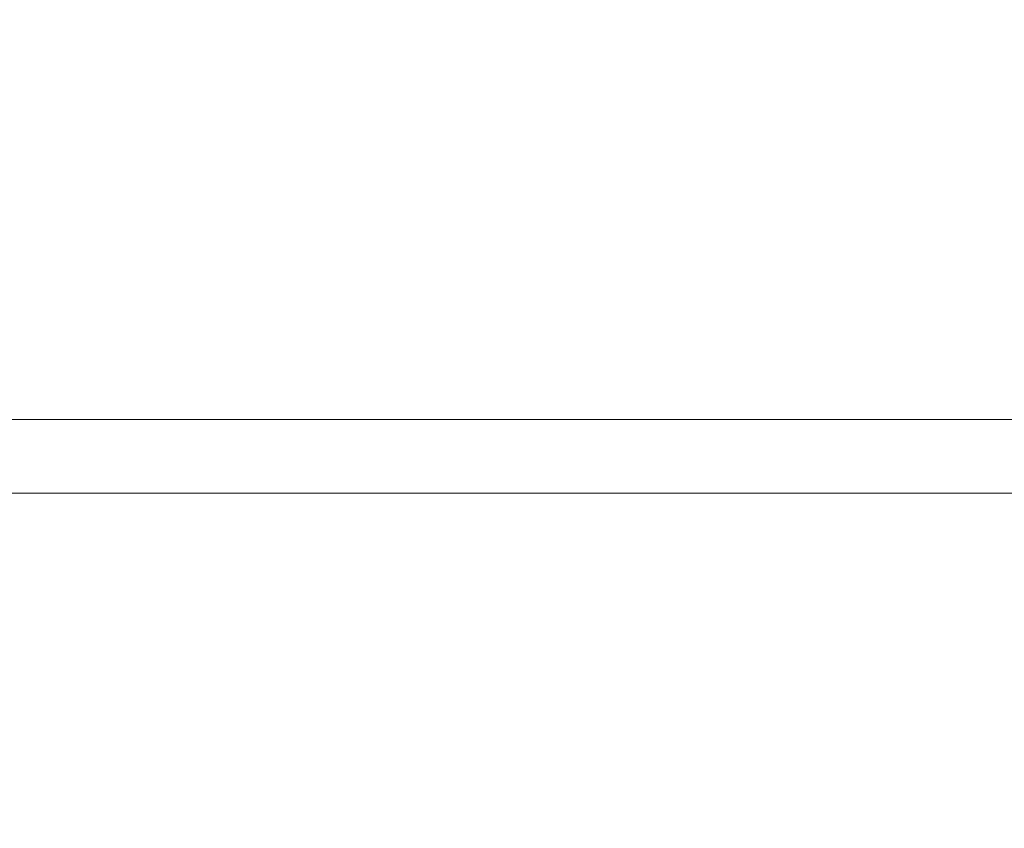
# Model space of a CAD drawing. Units: inches. Extents: x 0 to 204, y 0 to 264.
# Drawn here: x 104 to 111, y 155 to 161 of the extents above; entities that cross this region are included whole.
import ezdxf

# ---------------------------------------------------------------- set-up
doc = ezdxf.new("R2010")
doc.units = ezdxf.units.IN
doc.header["$MEASUREMENT"] = 0
doc.layers.get('0').update_dxf_attribs({"color": 10})

# ---------------------------------------------------------------- blocks, each defined once
blk = doc.blocks.new('PRONTO-2-3D')
at = {"lineweight": 18}
mesh = blk.add_polyface(dxfattribs=at)
corners = [(-20.125, -10.9551, 0.125), (20.125, -10.9551, 0.125), (20.125, 5.6555, 0.125), (-20.125, 5.6555, 0.125), (-18.75, -2.3998, 0.125), (18.75, -2.3998, 0.125), (18.8147, -2.4083, 0.125), (18.875, -2.4333, 0.125), (18.9268, -2.4731, 0.125), (18.9665, -2.5248, 0.125), (18.9915, -2.5851, 0.125), (19, -2.6498, 0.125), (18.9915, -2.7145, 0.125), (18.9665, -2.7748, 0.125), (18.9268, -2.8266, 0.125), (18.875, -2.8663, 0.125), (18.8147, -2.8913, 0.125), (18.75, -2.8998, 0.125), (-18.75, -2.8998, 0.125), (-18.8147, -2.8913, 0.125), (-18.875, -2.8663, 0.125), (-18.9268, -2.8266, 0.125), (-18.9665, -2.7748, 0.125), (-18.9915, -2.7145, 0.125), (-19, -2.6498, 0.125), (-18.9915, -2.5851, 0.125), (-18.9665, -2.5248, 0.125), (-18.9268, -2.4731, 0.125), (-18.875, -2.4333, 0.125), (-18.8147, -2.4083, 0.125), (-18.75, 3.6002, 0.125), (18.75, 3.6002, 0.125), (18.8147, 3.5917, 0.125), (18.875, 3.5667, 0.125), (18.9268, 3.5269, 0.125), (18.9665, 3.4752, 0.125), (18.9915, 3.4149, 0.125), (19, 3.3502, 0.125), (18.9915, 3.2855, 0.125), (18.9665, 3.2252, 0.125), (18.9268, 3.1734, 0.125), (18.875, 3.1337, 0.125), (18.8147, 3.1087, 0.125), (18.75, 3.1002, 0.125), (-18.75, 3.1002, 0.125), (-18.8147, 3.1087, 0.125), (-18.875, 3.1337, 0.125), (-18.9268, 3.1734, 0.125), (-18.9665, 3.2252, 0.125), (-18.9915, 3.2855, 0.125), (-19, 3.3502, 0.125), (-18.9915, 3.4149, 0.125), (-18.9665, 3.4752, 0.125), (-18.9268, 3.5269, 0.125), (-18.875, 3.5667, 0.125), (-18.8147, 3.5917, 0.125), (-18.75, -8.3998, 0.125), (18.75, -8.3998, 0.125), (18.8147, -8.4083, 0.125), (18.875, -8.4333, 0.125), (18.9268, -8.4731, 0.125), (18.9665, -8.5248, 0.125), (18.9915, -8.5851, 0.125), (19, -8.6498, 0.125), (18.9915, -8.7145, 0.125), (18.9665, -8.7748, 0.125), (18.9268, -8.8266, 0.125), (18.875, -8.8663, 0.125), (18.8147, -8.8913, 0.125), (18.75, -8.8998, 0.125), (-18.75, -8.8998, 0.125), (-18.8147, -8.8913, 0.125), (-18.875, -8.8663, 0.125), (-18.9268, -8.8266, 0.125), (-18.9665, -8.7748, 0.125), (-18.9915, -8.7145, 0.125), (-19, -8.6498, 0.125), (-18.9915, -8.5851, 0.125), (-18.9665, -8.5248, 0.125), (-18.9268, -8.4731, 0.125), (-18.875, -8.4333, 0.125), (-18.8147, -8.4083, 0.125)]
mesh.append_faces([[corners[k] for k in face] for face in [(65, 1, 64), (62, 12, 61), (68, 1, 67), (74, 0, 73), (36, 2, 35), (35, 2, 34), (34, 2, 33), (51, 3, 50)]], dxfattribs={"vtx0": -1, "vtx1": -1})
mesh.append_faces([[corners[k] for k in face] for face in [(1, 65, 66), (14, 59, 60, 13), (13, 60, 61, 12), (15, 58, 59, 14), (16, 57, 58, 15), (57, 16, 17), (0, 74, 75), (23, 77, 78, 22), (19, 81, 56, 18), (81, 19, 20, 80), (21, 79, 80, 20), (79, 21, 22, 78), (0, 23, 24), (43, 5, 6, 42), (5, 43, 44, 4), (2, 36, 37), (45, 28, 29, 44), (44, 29, 4), (28, 45, 46, 27), (47, 26, 27, 46), (3, 55, 30, 2), (3, 52, 53)]], dxfattribs={"vtx0": -1, "vtx2": -1})
mesh.append_faces([[corners[k] for k in face] for face in [(0, 76, 77, 23)]], dxfattribs={"vtx0": -1, "vtx2": -1, "vtx3": -1})
mesh.append_faces([[corners[k] for k in face] for face in [(1, 68, 69, 70)]], dxfattribs={"vtx0": -1, "vtx3": -1})
mesh.append_faces([[corners[k] for k in face] for face in [(63, 64, 1), (66, 67, 1), (72, 73, 0), (71, 72, 0), (75, 76, 0), (6, 7, 42), (37, 38, 2), (32, 33, 2), (31, 32, 2, 30), (10, 11, 2), (54, 55, 3), (53, 54, 3), (51, 52, 3), (47, 48, 26)]], dxfattribs={"vtx1": -1, "vtx2": -1})
mesh.append_faces([[corners[k] for k in face] for face in [(62, 63, 1, 12), (38, 39, 10, 2), (49, 50, 3, 25)]], dxfattribs={"vtx1": -1, "vtx2": -1, "vtx3": -1})
mesh.append_faces([[corners[k] for k in face] for face in [(11, 12, 1, 2), (70, 71, 0, 1), (17, 18, 56, 57), (39, 40, 9, 10), (40, 41, 8, 9), (7, 8, 41, 42), (24, 25, 3, 0), (25, 26, 48, 49)]], dxfattribs={"vtx1": -1, "vtx3": -1})
mesh = blk.add_polyface(dxfattribs=at)
corners = [(-20.125, -10.9551), (-20.125, 5.6555), (20.125, 5.6555), (20.125, -10.9551), (18.75, -2.3998), (-18.75, -2.3998), (-18.8147, -2.4083), (-18.875, -2.4333), (-18.9268, -2.4731), (-18.9665, -2.5248), (-18.9915, -2.5851), (-19, -2.6498), (-18.9915, -2.7145), (-18.9665, -2.7748), (-18.9268, -2.8266), (-18.875, -2.8663), (-18.8147, -2.8913), (-18.75, -2.8998), (18.75, -2.8998), (18.8147, -2.8913), (18.875, -2.8663), (18.9268, -2.8266), (18.9665, -2.7748), (18.9915, -2.7145), (19, -2.6498), (18.9915, -2.5851), (18.9665, -2.5248), (18.9268, -2.4731), (18.875, -2.4333), (18.8147, -2.4083), (18.75, 3.6002), (-18.75, 3.6002), (-18.8147, 3.5917), (-18.875, 3.5667), (-18.9268, 3.5269), (-18.9665, 3.4752), (-18.9915, 3.4149), (-19, 3.3502), (-18.9915, 3.2855), (-18.9665, 3.2252), (-18.9268, 3.1734), (-18.875, 3.1337), (-18.8147, 3.1087), (-18.75, 3.1002), (18.75, 3.1002), (18.8147, 3.1087), (18.875, 3.1337), (18.9268, 3.1734), (18.9665, 3.2252), (18.9915, 3.2855), (19, 3.3502), (18.9915, 3.4149), (18.9665, 3.4752), (18.9268, 3.5269), (18.875, 3.5667), (18.8147, 3.5917), (18.75, -8.3998), (-18.75, -8.3998), (-18.8147, -8.4083), (-18.875, -8.4333), (-18.9268, -8.4731), (-18.9665, -8.5248), (-18.9915, -8.5851), (-19, -8.6498), (-18.9915, -8.7145), (-18.9665, -8.7748), (-18.9268, -8.8266), (-18.875, -8.8663), (-18.8147, -8.8913), (-18.75, -8.8998), (18.75, -8.8998), (18.8147, -8.8913), (18.875, -8.8663), (18.9268, -8.8266), (18.9665, -8.7748), (18.9915, -8.7145), (19, -8.6498), (18.9915, -8.5851), (18.9665, -8.5248), (18.9268, -8.4731), (18.875, -8.4333), (18.8147, -8.4083)]
mesh.append_faces([[corners[k] for k in face] for face in [(65, 0, 64), (62, 12, 61), (68, 0, 67), (74, 3, 73), (36, 1, 35), (35, 1, 34), (34, 1, 33), (51, 2, 50)]], dxfattribs={"vtx0": -1, "vtx1": -1})
mesh.append_faces([[corners[k] for k in face] for face in [(0, 65, 66), (14, 59, 60, 13), (13, 60, 61, 12), (15, 58, 59, 14), (16, 57, 58, 15), (57, 16, 17), (3, 74, 75), (23, 77, 78, 22), (19, 81, 56, 18), (81, 19, 20, 80), (21, 79, 80, 20), (79, 21, 22, 78), (3, 23, 24), (43, 5, 6, 42), (5, 43, 44, 4), (1, 36, 37), (45, 28, 29, 44), (44, 29, 4), (28, 45, 46, 27), (47, 26, 27, 46), (2, 55, 30, 1), (2, 52, 53)]], dxfattribs={"vtx0": -1, "vtx2": -1})
mesh.append_faces([[corners[k] for k in face] for face in [(3, 76, 77, 23)]], dxfattribs={"vtx0": -1, "vtx2": -1, "vtx3": -1})
mesh.append_faces([[corners[k] for k in face] for face in [(0, 68, 69, 70)]], dxfattribs={"vtx0": -1, "vtx3": -1})
mesh.append_faces([[corners[k] for k in face] for face in [(63, 64, 0), (66, 67, 0), (72, 73, 3), (71, 72, 3), (75, 76, 3), (6, 7, 42), (37, 38, 1), (32, 33, 1), (31, 32, 1, 30), (10, 11, 1), (54, 55, 2), (53, 54, 2), (51, 52, 2), (47, 48, 26)]], dxfattribs={"vtx1": -1, "vtx2": -1})
mesh.append_faces([[corners[k] for k in face] for face in [(62, 63, 0, 12), (38, 39, 10, 1), (49, 50, 2, 25)]], dxfattribs={"vtx1": -1, "vtx2": -1, "vtx3": -1})
mesh.append_faces([[corners[k] for k in face] for face in [(11, 12, 0, 1), (70, 71, 3, 0), (17, 18, 56, 57), (39, 40, 9, 10), (40, 41, 8, 9), (7, 8, 41, 42), (24, 25, 2, 3), (25, 26, 48, 49)]], dxfattribs={"vtx1": -1, "vtx3": -1})
mesh = blk.add_polyface(dxfattribs=at)
corners = [(18.75, -2.3998), (18.75, -2.3998, 0.125), (-18.75, -2.3998, 0.125), (-18.75, -2.3998)]
mesh.append_faces([[corners[k] for k in face] for face in [(0, 1, 2, 3)]])
mesh = blk.add_polyface(dxfattribs=at)
corners = [(-18.75, -2.8998), (-18.75, -2.8998, 0.125), (18.75, -2.8998, 0.125), (18.75, -2.8998)]
mesh.append_faces([[corners[k] for k in face] for face in [(0, 1, 2, 3)]])

msp = doc.modelspace()

# ---------------------------------------------------------------- linework, layer by layer
at = {"lineweight": 18, "invisible_edges": 15}
for points in [[(103.60485, 166.2711, 29.60061), (103.63846, 157.85127, 29.76467), (104.71209, 158.36746, 29.80661)], [(103.83842, 166.2644, 29.10065), (104.97406, 158.49236, 29.411), (103.83993, 158.24102, 29.3635)], [(103.60485, 165.25938, 23.60061), (103.63846, 156.83955, 23.76467), (104.71209, 157.35574, 23.80661)], [(103.83842, 165.25267, 23.10065), (104.97406, 157.48064, 23.411), (103.83993, 157.2293, 23.3635)], [(102.72505, 165.04283, 17.60061), (102.71706, 156.05795, 17.72584), (104.71179, 156.57524, 17.81135)], [(103.81188, 165.03643, 17.10065), (104.97403, 156.70342, 17.41838), (103.87541, 156.03833, 17.38391)], [(102.72505, 164.16733, 17.60061), (102.71706, 155.18245, 17.72584), (104.71179, 155.69974, 17.81135)], [(103.81188, 164.16093, 17.10065), (104.97403, 155.82792, 17.41838), (103.87541, 155.16283, 17.38391)], [(104.81184, 160.78401, 29.72846), (104.91584, 160.41862, 29.66515), (104.88971, 161.31224, 29.66837)], [(104.91584, 160.41862, 29.66515), (104.95681, 161.14566, 29.57799), (104.88971, 161.31224, 29.66837)], [(104.71854, 160.88887, 17.70399), (104.81477, 160.38269, 17.70025), (104.80691, 161.2657, 17.68107)], [(104.88465, 160.8711, 17.64718), (104.80691, 161.2657, 17.68107), (104.81477, 160.38269, 17.70025)], [(104.78604, 161.10994, 23.70145), (104.71692, 160.30134, 23.72983), (104.80939, 160.60639, 23.70755)], [(104.87345, 161.13509, 23.65963), (104.78604, 161.10994, 23.70145), (104.80939, 160.60639, 23.70755)], [(104.87345, 161.13509, 23.65963), (104.80939, 160.60639, 23.70755), (104.88971, 160.30051, 23.66837)], [(104.88971, 160.30051, 23.66837), (104.9467, 160.98698, 23.57776), (104.87345, 161.13509, 23.65963)], [(104.91584, 160.41862, 29.66515), (104.96532, 160.56246, 29.56817), (104.95681, 161.14566, 29.57799)], [(104.95681, 161.14566, 29.57799), (104.96532, 160.56246, 29.56817), (104.97434, 160.74382, 29.48413)], [(104.71972, 160.76738, 17.68523), (104.80691, 160.3902, 17.68107), (104.79728, 161.0184, 17.6685)], [(104.88441, 160.76665, 17.62813), (104.79728, 161.0184, 17.6685), (104.80691, 160.3902, 17.68107)], [(104.95681, 160.13394, 23.57799), (104.9467, 160.98698, 23.57776), (104.88971, 160.30051, 23.66837)], [(104.95681, 160.13394, 23.57799), (104.97444, 160.46669, 23.46638), (104.9467, 160.98698, 23.57776)], [(104.95979, 160.04196, 17.56103), (104.96141, 160.8936, 17.53519), (104.93129, 160.62964, 17.60201)], [(104.95979, 160.04196, 17.56103), (104.9745, 160.51545, 17.45504), (104.96141, 160.8936, 17.53519)], [(104.81477, 160.38269, 17.70025), (104.89796, 159.87605, 17.66016), (104.88465, 160.8711, 17.64718)], [(104.89796, 159.87605, 17.66016), (104.93129, 160.62964, 17.60201), (104.88465, 160.8711, 17.64718)], [(104.81184, 160.78401, 29.72846), (104.71529, 160.32146, 29.75568), (104.82873, 159.94774, 29.74339)], [(104.88441, 160.76665, 17.62813), (104.80691, 160.3902, 17.68107), (104.88465, 159.9956, 17.64718)], [(104.91584, 160.41862, 29.66515), (104.81184, 160.78401, 29.72846), (104.82873, 159.94774, 29.74339)], [(104.88441, 160.76665, 17.62813), (104.93009, 160.31853, 17.58967), (104.95483, 160.77233, 17.53361)], [(104.93009, 160.31853, 17.58967), (104.88441, 160.76665, 17.62813), (104.88465, 159.9956, 17.64718)], [(104.95483, 160.77233, 17.53361), (104.93009, 160.31853, 17.58967), (104.96141, 160.0181, 17.53519)], [(104.96141, 160.0181, 17.53519), (104.97459, 160.39398, 17.43763), (104.95483, 160.77233, 17.53361)], [(104.93129, 160.62964, 17.60201), (104.89796, 159.87605, 17.66016), (104.95979, 160.04196, 17.56103)], [(104.81184, 159.77229, 23.72846), (104.80939, 160.60639, 23.70755), (104.71692, 160.30134, 23.72983)], [(104.81184, 159.77229, 23.72846), (104.88971, 160.30051, 23.66837), (104.80939, 160.60639, 23.70755)], [(104.96532, 160.56246, 29.56817), (104.91584, 160.41862, 29.66515), (104.96236, 159.95537, 29.59377)], [(104.97426, 160.09743, 29.49975), (104.96532, 160.56246, 29.56817), (104.96236, 159.95537, 29.59377)], [(104.71692, 159.85038, 17.72984), (104.83148, 159.80262, 17.70762), (104.81477, 160.38269, 17.70025)], [(104.71854, 160.01337, 17.70399), (104.81477, 159.50719, 17.70025), (104.80691, 160.3902, 17.68107)], [(104.88465, 159.9956, 17.64718), (104.80691, 160.3902, 17.68107), (104.81477, 159.50719, 17.70025)], [(104.81477, 160.38269, 17.70025), (104.83148, 159.80262, 17.70762), (104.89796, 159.87605, 17.66016)], [(104.91584, 160.41862, 29.66515), (104.82873, 159.94774, 29.74339), (104.91658, 159.48541, 29.68866)], [(104.91584, 160.41862, 29.66515), (104.91658, 159.48541, 29.68866), (104.96236, 159.95537, 29.59377)], [(104.71529, 160.32146, 29.75568), (104.78599, 159.50283, 29.76992), (104.82873, 159.94774, 29.74339)], [(104.81184, 159.77229, 23.72846), (104.91584, 159.40689, 23.66515), (104.88971, 160.30051, 23.66837)], [(104.93129, 159.75414, 17.60201), (104.93009, 160.31853, 17.58967), (104.88465, 159.9956, 17.64718)], [(104.91584, 159.40689, 23.66515), (104.95681, 160.13394, 23.57799), (104.88971, 160.30051, 23.66837)], [(104.93009, 160.31853, 17.58967), (104.93129, 159.75414, 17.60201), (104.96141, 160.0181, 17.53519)], [(104.91584, 159.40689, 23.66515), (104.96532, 159.55074, 23.56818), (104.95681, 160.13394, 23.57799)], [(104.95681, 160.13394, 23.57799), (104.96532, 159.55074, 23.56818), (104.97434, 159.73209, 23.48413)], [(104.93664, 159.53722, 17.6211), (104.95979, 160.04196, 17.56103), (104.89796, 159.87605, 17.66016)], [(104.95979, 160.04196, 17.56103), (104.93664, 159.53722, 17.6211), (104.96619, 159.38538, 17.55701)], [(104.96619, 159.38538, 17.55701), (104.97441, 159.76142, 17.47244), (104.95979, 160.04196, 17.56103)], [(104.43086, 159.95917, 30.31569), (104.51673, 159.80796, 29.34775), (104.38856, 159.79238, 29.13801)], [(104.81477, 159.50719, 17.70025), (104.89796, 159.00055, 17.66016), (104.88465, 159.9956, 17.64718)], [(104.89796, 159.00055, 17.66016), (104.93129, 159.75414, 17.60201), (104.88465, 159.9956, 17.64718)], [(104.96236, 159.95537, 29.59377), (104.91658, 159.48541, 29.68866), (104.96188, 159.24405, 29.61381)], [(104.95979, 159.16646, 17.56103), (104.96141, 160.0181, 17.53519), (104.93129, 159.75414, 17.60201)], [(104.95979, 159.16646, 17.56103), (104.9745, 159.63995, 17.45504), (104.96141, 160.0181, 17.53519)], [(104.97418, 159.45104, 29.51537), (104.96236, 159.95537, 29.59377), (104.96188, 159.24405, 29.61381)], [(104.78599, 159.50283, 29.76992), (104.85505, 159.39637, 29.74389), (104.82873, 159.94774, 29.74339)], [(104.82873, 159.94774, 29.74339), (104.85505, 159.39637, 29.74389), (104.91658, 159.48541, 29.68866)], [(104.49533, 159.82786, 30.3439), (104.44505, 159.52452, 29.15593), (104.48192, 159.64791, 29.16326)], [(104.83148, 159.80262, 17.70762), (104.89151, 159.30815, 17.68031), (104.89796, 159.87605, 17.66016)], [(104.89796, 159.87605, 17.66016), (104.89151, 159.30815, 17.68031), (104.93664, 159.53722, 17.6211)], [(104.17959, 159.61689, 28.0051), (104.26614, 159.77966, 29.32674), (104.39679, 159.71153, 28.94216)], [(104.31731, 159.63136, 27.66379), (104.38856, 159.79238, 29.13801), (104.50669, 159.68493, 28.37376)], [(104.81184, 159.77229, 23.72846), (104.71529, 159.30973, 23.75568), (104.82873, 158.93601, 23.74339)], [(104.83148, 159.80262, 17.70762), (104.7161, 159.33113, 17.74276), (104.82666, 159.2081, 17.72466)], [(104.91584, 159.40689, 23.66515), (104.81184, 159.77229, 23.72846), (104.82873, 158.93601, 23.74339)], [(104.89151, 159.30815, 17.68031), (104.83148, 159.80262, 17.70762), (104.82666, 159.2081, 17.72466)], [(104.93129, 159.75414, 17.60201), (104.89796, 159.00055, 17.66016), (104.95979, 159.16646, 17.56103)], [(104.4594, 159.47451, 28.06903), (104.50948, 159.7192, 28.64506), (104.48192, 159.64791, 29.16326)], [(104.31731, 159.63136, 27.66379), (104.49219, 159.50741, 26.96838), (104.32955, 159.51189, 26.4511)], [(104.44505, 159.52452, 29.15593), (104.43246, 159.62159, 30.38823), (104.40852, 159.41932, 29.31702)], [(104.48192, 159.64791, 29.16326), (104.44505, 159.52452, 29.15593), (104.4594, 159.47451, 28.06903)], [(104.32955, 159.51189, 26.4511), (104.4749, 159.4149, 25.28694), (104.24689, 159.45516, 25.27964)], [(104.35307, 159.22431, 29.21281), (104.40852, 159.41932, 29.31702), (104.40102, 159.51845, 30.41039)], [(104.44505, 159.52452, 29.15593), (104.40852, 159.41932, 29.31702), (104.41014, 159.31161, 28.06111)], [(104.4594, 159.47451, 28.06903), (104.44505, 159.52452, 29.15593), (104.41014, 159.31161, 28.06111)], [(104.42441, 159.26928, 26.6497), (104.42801, 159.23778, 25.4786), (104.49219, 159.50741, 26.96838)], [(104.49219, 159.50741, 26.96838), (104.4594, 159.47451, 28.06903), (104.42441, 159.26928, 26.6497)], [(104.83221, 158.83373, 29.77091), (104.78599, 159.50283, 29.76992), (104.71366, 159.32985, 29.78152)], [(104.71692, 158.97488, 17.72984), (104.83148, 158.92712, 17.70762), (104.81477, 159.50719, 17.70025)], [(104.78599, 159.50283, 29.76992), (104.83221, 158.83373, 29.77091), (104.85505, 159.39637, 29.74389)], [(104.81477, 159.50719, 17.70025), (104.83148, 158.92712, 17.70762), (104.89796, 159.00055, 17.66016)], [(104.92187, 158.83528, 17.65969), (104.93664, 159.53722, 17.6211), (104.89151, 159.30815, 17.68031)], [(104.96532, 159.55074, 23.56818), (104.91584, 159.40689, 23.66515), (104.96236, 158.94364, 23.59377)], [(104.93664, 159.53722, 17.6211), (104.92187, 158.83528, 17.65969), (104.96619, 159.38538, 17.55701)], [(104.97426, 159.08571, 23.49975), (104.96532, 159.55074, 23.56818), (104.96236, 158.94364, 23.59377)], [(104.44032, 159.34875, 21.92775), (104.22913, 159.43595, 20.25), (104.16605, 159.41082, 21.55565)], [(104.4749, 159.4149, 25.28694), (104.30605, 159.38595, 24.18014), (104.24689, 159.45516, 25.27964)], [(104.36031, 159.1504, 28.09867), (104.40852, 159.41932, 29.31702), (104.35307, 159.22431, 29.21281)], [(104.41014, 159.31161, 28.06111), (104.40852, 159.41932, 29.31702), (104.36031, 159.1504, 28.09867)], [(104.41014, 159.31161, 28.06111), (104.42441, 159.26928, 26.6497), (104.4594, 159.47451, 28.06903)], [(104.90308, 158.87698, 29.71945), (104.91658, 159.48541, 29.68866), (104.85505, 159.39637, 29.74389)], [(104.90308, 158.87698, 29.71945), (104.96188, 159.24405, 29.61381), (104.91658, 159.48541, 29.68866)], [(104.25181, 159.37593, 22.94814), (104.44032, 159.34875, 21.92775), (104.16605, 159.41082, 21.55565)], [(104.45761, 159.32238, 23.6055), (104.25181, 159.37593, 22.94814), (104.30605, 159.38595, 24.18014)], [(104.43277, 159.36028, 21.19434), (104.36427, 159.11705, 21.20181), (104.3648, 159.18949, 20.25)], [(104.4749, 159.4149, 25.28694), (104.42801, 159.23778, 25.4786), (104.4193, 159.19468, 24.2819)], [(104.91584, 159.40689, 23.66515), (104.82873, 158.93601, 23.74339), (104.91658, 158.47369, 23.68866)], [(104.90308, 158.87698, 29.71945), (104.85505, 159.39637, 29.74389), (104.83221, 158.83373, 29.77091)], [(104.91584, 159.40689, 23.66515), (104.91658, 158.47369, 23.68866), (104.96236, 158.94364, 23.59377)], [(104.96431, 158.7014, 17.58071), (104.96619, 159.38538, 17.55701), (104.92187, 158.83528, 17.65969)], [(104.96619, 159.38538, 17.55701), (104.96431, 158.7014, 17.58071), (104.97431, 159.00739, 17.48984)], [(104.36031, 159.1504, 28.09867), (104.35826, 159.05357, 26.6483), (104.41014, 159.31161, 28.06111)], [(104.41014, 159.31161, 28.06111), (104.35826, 159.05357, 26.6483), (104.42441, 159.26928, 26.6497)], [(104.44032, 159.34875, 21.92775), (104.38711, 159.13782, 22.16505), (104.36427, 159.11705, 21.20181)], [(104.37938, 159.07812, 23.22033), (104.38711, 159.13782, 22.16505), (104.45761, 159.32238, 23.6055)], [(104.37938, 159.07812, 23.22033), (104.45761, 159.32238, 23.6055), (104.4193, 159.19468, 24.2819)], [(104.71529, 159.30973, 23.75568), (104.78599, 158.49111, 23.76992), (104.82873, 158.93601, 23.74339)], [(104.89083, 158.33755, 17.70514), (104.89151, 159.30815, 17.68031), (104.82666, 159.2081, 17.72466)], [(104.89083, 158.33755, 17.70514), (104.92187, 158.83528, 17.65969), (104.89151, 159.30815, 17.68031)], [(104.35826, 159.05357, 26.6483), (104.38588, 159.11085, 25.82179), (104.42441, 159.26928, 26.6497)], [(104.37763, 159.06275, 24.77285), (104.4193, 159.19468, 24.2819), (104.42801, 159.23778, 25.4786)], [(104.42801, 159.23778, 25.4786), (104.38588, 159.11085, 25.82179), (104.37763, 159.06275, 24.77285)], [(104.38588, 159.11085, 25.82179), (104.42801, 159.23778, 25.4786), (104.42441, 159.26928, 26.6497)], [(104.96188, 159.24405, 29.61381), (104.90308, 158.87698, 29.71945), (104.93807, 158.39923, 29.68715)], [(104.96881, 158.4824, 29.60856), (104.96188, 159.24405, 29.61381), (104.93807, 158.39923, 29.68715)], [(104.96188, 159.24405, 29.61381), (104.96881, 158.4824, 29.60856), (104.9741, 158.80466, 29.531)], [(104.37763, 159.06275, 24.77285), (104.37938, 159.07812, 23.22033), (104.4193, 159.19468, 24.2819)], [(104.82666, 159.2081, 17.72466), (104.71529, 158.81189, 17.75568), (104.82115, 158.2924, 17.74989)], [(104.82666, 159.2081, 17.72466), (104.82115, 158.2924, 17.74989), (104.89083, 158.33755, 17.70514)], [(104.93664, 158.66172, 17.6211), (104.95979, 159.16646, 17.56103), (104.89796, 159.00055, 17.66016)], [(104.95979, 159.16646, 17.56103), (104.93664, 158.66172, 17.6211), (104.96619, 158.50988, 17.55701)], [(104.96619, 158.50988, 17.55701), (104.97441, 158.88592, 17.47244), (104.95979, 159.16646, 17.56103)], [(104.83148, 158.92712, 17.70762), (104.89151, 158.43265, 17.68031), (104.89796, 159.00055, 17.66016)], [(104.89796, 159.00055, 17.66016), (104.89151, 158.43265, 17.68031), (104.93664, 158.66172, 17.6211)], [(104.83148, 158.92712, 17.70762), (104.7161, 158.45563, 17.74276), (104.82666, 158.3326, 17.72466)], [(104.78599, 158.49111, 23.76992), (104.85505, 158.38464, 23.74389), (104.82873, 158.93601, 23.74339)], [(104.89151, 158.43265, 17.68031), (104.83148, 158.92712, 17.70762), (104.82666, 158.3326, 17.72466)], [(104.82873, 158.93601, 23.74339), (104.85505, 158.38464, 23.74389), (104.91658, 158.47369, 23.68866)], [(104.96236, 158.94364, 23.59377), (104.91658, 158.47369, 23.68866), (104.96188, 158.23232, 23.61381)], [(104.97418, 158.43932, 23.51538), (104.96236, 158.94364, 23.59377), (104.96188, 158.23232, 23.61381)], [(104.71204, 158.33824, 29.80737), (104.79716, 158.27705, 29.79891), (104.83221, 158.83373, 29.77091)], [(104.87425, 158.29572, 29.75973), (104.83221, 158.83373, 29.77091), (104.79716, 158.27705, 29.79891)], [(104.90308, 158.87698, 29.71945), (104.83221, 158.83373, 29.77091), (104.87425, 158.29572, 29.75973)], [(104.93807, 158.39923, 29.68715), (104.90308, 158.87698, 29.71945), (104.87425, 158.29572, 29.75973)], [(104.92187, 158.83528, 17.65969), (104.89083, 158.33755, 17.70514), (104.93973, 158.32793, 17.64623)], [(104.93973, 158.32793, 17.64623), (104.96431, 158.7014, 17.58071), (104.92187, 158.83528, 17.65969)], [(104.96431, 158.7014, 17.58071), (104.93973, 158.32793, 17.64623), (104.96507, 158.0162, 17.59521)], [(104.96507, 158.0162, 17.59521), (104.97423, 158.34589, 17.5051), (104.96431, 158.7014, 17.58071)], [(104.92187, 157.95978, 17.65969), (104.93664, 158.66172, 17.6211), (104.89151, 158.43265, 17.68031)], [(104.93664, 158.66172, 17.6211), (104.92187, 157.95978, 17.65969), (104.96619, 158.50988, 17.55701)], [(104.83221, 157.822, 23.77091), (104.78599, 158.49111, 23.76992), (104.71366, 158.31812, 23.78152)], [(104.78599, 158.49111, 23.76992), (104.83221, 157.822, 23.77091), (104.85505, 158.38464, 23.74389)], [(104.96431, 157.8259, 17.58071), (104.96619, 158.50988, 17.55701), (104.92187, 157.95978, 17.65969)], [(104.96619, 158.50988, 17.55701), (104.96431, 157.8259, 17.58071), (104.97431, 158.13189, 17.48984)], [(104.89083, 157.46205, 17.70514), (104.89151, 158.43265, 17.68031), (104.82666, 158.3326, 17.72466)], [(104.90308, 157.86526, 23.71944), (104.91658, 158.47369, 23.68866), (104.85505, 158.38464, 23.74389)], [(104.89083, 157.46205, 17.70514), (104.92187, 157.95978, 17.65969), (104.89151, 158.43265, 17.68031)], [(104.90308, 157.86526, 23.71944), (104.96188, 158.23232, 23.61381), (104.91658, 158.47369, 23.68866)], [(104.96105, 157.51322, 29.66155), (104.96881, 158.4824, 29.60856), (104.93807, 158.39923, 29.68715)], [(104.97401, 158.15827, 29.54662), (104.96881, 158.4824, 29.60856), (104.96105, 157.51322, 29.66155)], [(104.90308, 157.86526, 23.71944), (104.85505, 158.38464, 23.74389), (104.83221, 157.822, 23.77091)], [(104.93807, 158.39923, 29.68715), (104.87425, 158.29572, 29.75973), (104.9142, 157.71564, 29.73774)], [(104.93807, 158.39923, 29.68715), (104.9142, 157.71564, 29.73774), (104.96105, 157.51322, 29.66155)], [(104.8185, 157.4612, 17.77172), (104.82115, 158.2924, 17.74989), (104.71366, 157.7734, 17.78153)], [(104.82666, 158.3326, 17.72466), (104.71529, 157.93639, 17.75568), (104.82115, 157.4169, 17.74989)], [(104.83696, 157.73317, 29.79737), (104.87425, 158.29572, 29.75973), (104.79716, 158.27705, 29.79891)], [(104.82115, 158.2924, 17.74989), (104.8185, 157.4612, 17.77172), (104.9099, 157.77236, 17.70043)], [(104.89083, 158.33755, 17.70514), (104.82115, 158.2924, 17.74989), (104.9099, 157.77236, 17.70043)], [(104.82666, 158.3326, 17.72466), (104.82115, 157.4169, 17.74989), (104.89083, 157.46205, 17.70514)], [(104.9142, 157.71564, 29.73774), (104.87425, 158.29572, 29.75973), (104.83696, 157.73317, 29.79737)], [(104.9099, 157.77236, 17.70043), (104.93973, 158.32793, 17.64623), (104.89083, 158.33755, 17.70514)], [(104.93973, 158.32793, 17.64623), (104.9099, 157.77236, 17.70043), (104.96507, 158.0162, 17.59521)], [(104.83696, 157.73317, 29.79737), (104.79716, 158.27705, 29.79891), (104.71091, 157.64777, 29.82537)], [(104.96188, 158.23232, 23.61381), (104.90308, 157.86526, 23.71944), (104.93807, 157.38751, 23.68715)], [(104.96881, 157.47067, 23.60856), (104.96188, 158.23232, 23.61381), (104.93807, 157.38751, 23.68715)], [(104.96188, 158.23232, 23.61381), (104.96881, 157.47067, 23.60856), (104.9741, 157.79293, 23.531)], [(104.92187, 157.95978, 17.65969), (104.89083, 157.46205, 17.70514), (104.93973, 157.45243, 17.64623)], [(104.9099, 157.77236, 17.70043), (104.96385, 157.23853, 17.61874), (104.96507, 158.0162, 17.59521)], [(104.93973, 157.45243, 17.64623), (104.96431, 157.8259, 17.58071), (104.92187, 157.95978, 17.65969)], [(104.97415, 157.68439, 17.52037), (104.96507, 158.0162, 17.59521), (104.96385, 157.23853, 17.61874)], [(104.71204, 157.32652, 23.80737), (104.79716, 157.26532, 23.79891), (104.83221, 157.822, 23.77091)], [(104.87425, 157.28399, 23.75973), (104.83221, 157.822, 23.77091), (104.79716, 157.26532, 23.79891)], [(104.90308, 157.86526, 23.71944), (104.83221, 157.822, 23.77091), (104.87425, 157.28399, 23.75973)], [(104.93807, 157.38751, 23.68715), (104.90308, 157.86526, 23.71944), (104.87425, 157.28399, 23.75973)], [(104.96431, 157.8259, 17.58071), (104.93973, 157.45243, 17.64623), (104.96507, 157.1407, 17.59521)], [(104.96507, 157.1407, 17.59521), (104.97423, 157.47039, 17.5051), (104.96431, 157.8259, 17.58071)], [(104.8185, 157.4612, 17.77172), (104.92128, 157.10964, 17.70353), (104.9099, 157.77236, 17.70043)], [(104.9099, 157.77236, 17.70043), (104.92128, 157.10964, 17.70353), (104.96385, 157.23853, 17.61874)], [(104.83696, 157.73317, 29.79737), (104.71091, 157.64777, 29.82537), (104.7891, 157.22545, 29.82868)], [(104.7891, 157.22545, 29.82868), (104.90296, 156.79537, 29.77399), (104.83696, 157.73317, 29.79737)], [(104.90296, 156.79537, 29.77399), (104.9142, 157.71564, 29.73774), (104.83696, 157.73317, 29.79737)], [(104.90296, 156.79537, 29.77399), (104.96105, 157.51322, 29.66155), (104.9142, 157.71564, 29.73774)], [(104.96013, 156.62859, 29.68733), (104.96105, 157.51322, 29.66155), (104.90296, 156.79537, 29.77399)], [(104.96105, 157.51322, 29.66155), (104.96013, 156.62859, 29.68733), (104.97385, 156.8655, 29.57786)], [(104.8185, 157.4612, 17.77172), (104.71285, 157.25415, 17.79445), (104.78748, 156.93351, 17.79504)], [(104.78748, 156.93351, 17.79504), (104.85739, 156.69124, 17.77122), (104.8185, 157.4612, 17.77172)], [(104.8185, 157.4612, 17.77172), (104.85739, 156.69124, 17.77122), (104.92128, 157.10964, 17.70353)], [(104.89083, 157.46205, 17.70514), (104.82115, 157.4169, 17.74989), (104.9099, 156.89686, 17.70043)], [(104.9099, 156.89686, 17.70043), (104.93973, 157.45243, 17.64623), (104.89083, 157.46205, 17.70514)], [(104.93973, 157.45243, 17.64623), (104.9099, 156.89686, 17.70043), (104.96507, 157.1407, 17.59521)], [(104.96105, 156.50149, 23.66155), (104.96881, 157.47067, 23.60856), (104.93807, 157.38751, 23.68715)], [(104.97401, 157.14654, 23.54662), (104.96881, 157.47067, 23.60856), (104.96105, 156.50149, 23.66155)], [(104.8185, 156.5857, 17.77172), (104.82115, 157.4169, 17.74989), (104.71366, 156.8979, 17.78153)], [(104.82115, 157.4169, 17.74989), (104.8185, 156.5857, 17.77172), (104.9099, 156.89686, 17.70043)], [(104.93807, 157.38751, 23.68715), (104.87425, 157.28399, 23.75973), (104.9142, 156.70391, 23.73774)], [(104.93807, 157.38751, 23.68715), (104.9142, 156.70391, 23.73774), (104.96105, 156.50149, 23.66155)], [(104.7891, 157.22545, 29.82868), (104.70977, 156.95729, 29.84336), (104.80265, 156.6119, 29.84075)], [(104.83696, 156.72144, 23.79737), (104.79716, 157.26532, 23.79891), (104.71091, 156.63604, 23.82537)], [(104.90296, 156.79537, 29.77399), (104.7891, 157.22545, 29.82868), (104.80265, 156.6119, 29.84075)], [(104.83696, 156.72144, 23.79737), (104.87425, 157.28399, 23.75973), (104.79716, 157.26532, 23.79891)], [(104.9142, 156.70391, 23.73774), (104.87425, 157.28399, 23.75973), (104.83696, 156.72144, 23.79737)], [(104.92128, 157.10964, 17.70353), (104.94739, 156.52864, 17.67725), (104.96385, 157.23853, 17.61874)], [(104.94739, 156.52864, 17.67725), (104.97407, 157.02289, 17.53563), (104.96385, 157.23853, 17.61874)], [(104.85739, 156.69124, 17.77122), (104.94739, 156.52864, 17.67725), (104.92128, 157.10964, 17.70353)], [(104.9099, 156.89686, 17.70043), (104.96385, 156.36303, 17.61874), (104.96507, 157.1407, 17.59521)], [(104.97415, 156.80889, 17.52037), (104.96507, 157.1407, 17.59521), (104.96385, 156.36303, 17.61874)], [(104.78748, 156.93351, 17.79504), (104.71204, 156.73491, 17.80737), (104.78529, 156.35781, 17.80997)], [(104.85739, 156.69124, 17.77122), (104.78748, 156.93351, 17.79504), (104.78529, 156.35781, 17.80997)], [(104.8185, 156.5857, 17.77172), (104.92128, 156.23414, 17.70353), (104.9099, 156.89686, 17.70043)], [(104.9099, 156.89686, 17.70043), (104.92128, 156.23414, 17.70353), (104.96385, 156.36303, 17.61874)], [(104.84145, 155.9246, 29.84237), (104.90296, 156.79537, 29.77399), (104.80265, 156.6119, 29.84075)], [(104.84145, 155.9246, 29.84237), (104.94206, 155.91547, 29.74534), (104.90296, 156.79537, 29.77399)], [(104.96013, 156.62859, 29.68733), (104.90296, 156.79537, 29.77399), (104.94206, 155.91547, 29.74534)], [(104.83696, 156.72144, 23.79737), (104.71091, 156.63604, 23.82537), (104.7891, 156.21372, 23.82868)], [(104.78529, 156.35781, 17.80997), (104.85249, 156.12589, 17.78831), (104.85739, 156.69124, 17.77122)], [(104.7891, 156.21372, 23.82868), (104.90296, 155.78365, 23.77399), (104.83696, 156.72144, 23.79737)], [(104.90296, 155.78365, 23.77399), (104.9142, 156.70391, 23.73774), (104.83696, 156.72144, 23.79737)], [(104.85739, 156.69124, 17.77122), (104.85249, 156.12589, 17.78831), (104.94739, 156.52864, 17.67725)], [(104.90296, 155.78365, 23.77399), (104.96105, 156.50149, 23.66155), (104.9142, 156.70391, 23.73774)], [(104.97032, 155.89682, 29.66893), (104.96013, 156.62859, 29.68733), (104.94206, 155.91547, 29.74534)], [(104.96013, 156.62859, 29.68733), (104.97032, 155.89682, 29.66893), (104.97377, 156.21911, 29.59349)], [(104.71179, 156.57524, 17.81135), (102.71706, 156.05795, 17.72584), (103.3711, 148.4258, 17.92172)], [(104.80265, 156.6119, 29.84075), (104.70864, 156.26682, 29.86136), (104.84145, 155.9246, 29.84237)], [(104.8185, 156.5857, 17.77172), (104.71285, 156.37865, 17.79445), (104.78748, 156.05801, 17.79504)], [(104.78748, 156.05801, 17.79504), (104.85739, 155.81574, 17.77122), (104.8185, 156.5857, 17.77172)], [(104.8185, 156.5857, 17.77172), (104.85739, 155.81574, 17.77122), (104.92128, 156.23414, 17.70353)], [(104.94739, 156.52864, 17.67725), (104.85249, 156.12589, 17.78831), (104.90636, 155.70232, 17.75592)], [(104.96013, 155.61686, 23.68733), (104.96105, 156.50149, 23.66155), (104.90296, 155.78365, 23.77399)], [(104.90636, 155.70232, 17.75592), (104.96659, 156.00097, 17.63993), (104.94739, 156.52864, 17.67725)], [(104.94739, 156.52864, 17.67725), (104.96659, 156.00097, 17.63993), (104.97399, 156.36139, 17.5509)], [(104.96105, 156.50149, 23.66155), (104.96013, 155.61686, 23.68733), (104.97385, 155.85377, 23.57786)], [(104.8082, 155.67572, 17.82018), (104.78529, 156.35781, 17.80997), (104.71086, 155.9809, 17.82614)], [(104.8082, 155.67572, 17.82018), (104.85249, 156.12589, 17.78831), (104.78529, 156.35781, 17.80997)], [(104.92128, 156.23414, 17.70353), (104.94739, 155.65314, 17.67725), (104.96385, 156.36303, 17.61874)], [(104.94739, 155.65314, 17.67725), (104.97407, 156.14739, 17.53563), (104.96385, 156.36303, 17.61874)], [(104.85739, 155.81574, 17.77122), (104.94739, 155.65314, 17.67725), (104.92128, 156.23414, 17.70353)], [(104.7891, 156.21372, 23.82868), (104.70977, 155.94557, 23.84336), (104.80265, 155.60018, 23.84075)], [(104.90296, 155.78365, 23.77399), (104.7891, 156.21372, 23.82868), (104.80265, 155.60018, 23.84075)], [(104.8082, 155.67572, 17.82018), (104.90636, 155.70232, 17.75592), (104.85249, 156.12589, 17.78831)], [(104.78748, 156.05801, 17.79504), (104.71204, 155.85941, 17.80737), (104.78529, 155.48231, 17.80997)], [(104.85739, 155.81574, 17.77122), (104.78748, 156.05801, 17.79504), (104.78529, 155.48231, 17.80997)], [(104.96659, 156.00097, 17.63993), (104.90636, 155.70232, 17.75592), (104.96034, 155.37045, 17.67607)], [(104.96659, 156.00097, 17.63993), (104.96034, 155.37045, 17.67607), (104.97391, 155.69989, 17.56616)], [(104.84145, 155.9246, 29.84237), (104.70751, 155.57635, 29.87936), (104.80929, 154.92979, 29.88249)], [(104.84145, 155.9246, 29.84237), (104.80929, 154.92979, 29.88249), (104.88871, 155.07236, 29.83241)], [(104.94206, 155.91547, 29.74534), (104.84145, 155.9246, 29.84237), (104.88871, 155.07236, 29.83241)], [(104.94206, 155.91547, 29.74534), (104.88871, 155.07236, 29.83241), (104.94591, 154.92821, 29.76416)], [(104.94591, 154.92821, 29.76416), (104.97032, 155.89682, 29.66893), (104.94206, 155.91547, 29.74534)], [(104.97032, 155.89682, 29.66893), (104.94591, 154.92821, 29.76416), (104.97368, 155.57272, 29.60911)], [(104.78529, 155.48231, 17.80997), (104.85249, 155.25039, 17.78831), (104.85739, 155.81574, 17.77122)], [(104.84145, 154.91288, 23.84237), (104.90296, 155.78365, 23.77399), (104.80265, 155.60018, 23.84075)], [(104.84145, 154.91288, 23.84237), (104.94206, 154.90374, 23.74534), (104.90296, 155.78365, 23.77399)], [(104.85739, 155.81574, 17.77122), (104.85249, 155.25039, 17.78831), (104.94739, 155.65314, 17.67725)], [(104.96013, 155.61686, 23.68733), (104.90296, 155.78365, 23.77399), (104.94206, 154.90374, 23.74534)], [(104.71179, 155.69974, 17.81135), (102.71706, 155.18245, 17.72584), (103.3711, 147.5503, 17.92172)], [(104.8082, 155.67572, 17.82018), (104.89024, 155.10207, 17.78645), (104.90636, 155.70232, 17.75592)], [(104.96034, 155.37045, 17.67607), (104.90636, 155.70232, 17.75592), (104.89024, 155.10207, 17.78645)], [(104.8082, 155.67572, 17.82018), (104.70968, 155.22688, 17.84491), (104.82194, 154.84964, 17.83552)], [(104.89024, 155.10207, 17.78645), (104.8082, 155.67572, 17.82018), (104.82194, 154.84964, 17.83552)], [(104.94739, 155.65314, 17.67725), (104.85249, 155.25039, 17.78831), (104.90636, 154.82682, 17.75592)], [(104.90636, 154.82682, 17.75592), (104.96659, 155.12547, 17.63993), (104.94739, 155.65314, 17.67725)], [(104.94739, 155.65314, 17.67725), (104.96659, 155.12547, 17.63993), (104.97399, 155.48589, 17.5509)], [(104.80265, 155.60018, 23.84075), (104.70864, 155.25509, 23.86136), (104.84145, 154.91288, 23.84237)], [(104.97032, 154.8851, 23.66893), (104.96013, 155.61686, 23.68733), (104.94206, 154.90374, 23.74534)], [(104.96013, 155.61686, 23.68733), (104.97032, 154.8851, 23.66893), (104.97377, 155.20738, 23.59348)], [(104.8082, 154.80022, 17.82018), (104.78529, 155.48231, 17.80997), (104.71086, 155.1054, 17.82614)], [(104.8082, 154.80022, 17.82018), (104.85249, 155.25039, 17.78831), (104.78529, 155.48231, 17.80997)], [(104.96034, 155.37045, 17.67607), (104.89024, 155.10207, 17.78645), (104.91731, 154.54346, 17.77251)], [(104.91731, 154.54346, 17.77251), (104.9654, 154.64211, 17.67832), (104.96034, 155.37045, 17.67607)], [(104.97383, 155.03839, 17.58143), (104.96034, 155.37045, 17.67607), (104.9654, 154.64211, 17.67832)], [(104.8082, 154.80022, 17.82018), (104.90636, 154.82682, 17.75592), (104.85249, 155.25039, 17.78831)]]:
    msp.add_3dface(points, dxfattribs=at)

# ---------------------------------------------------------------- block references
msp.add_blockref('PRONTO-2-3D', (96.72505, 160.31217, 17.875))

doc.saveas('drawing.dxf')
